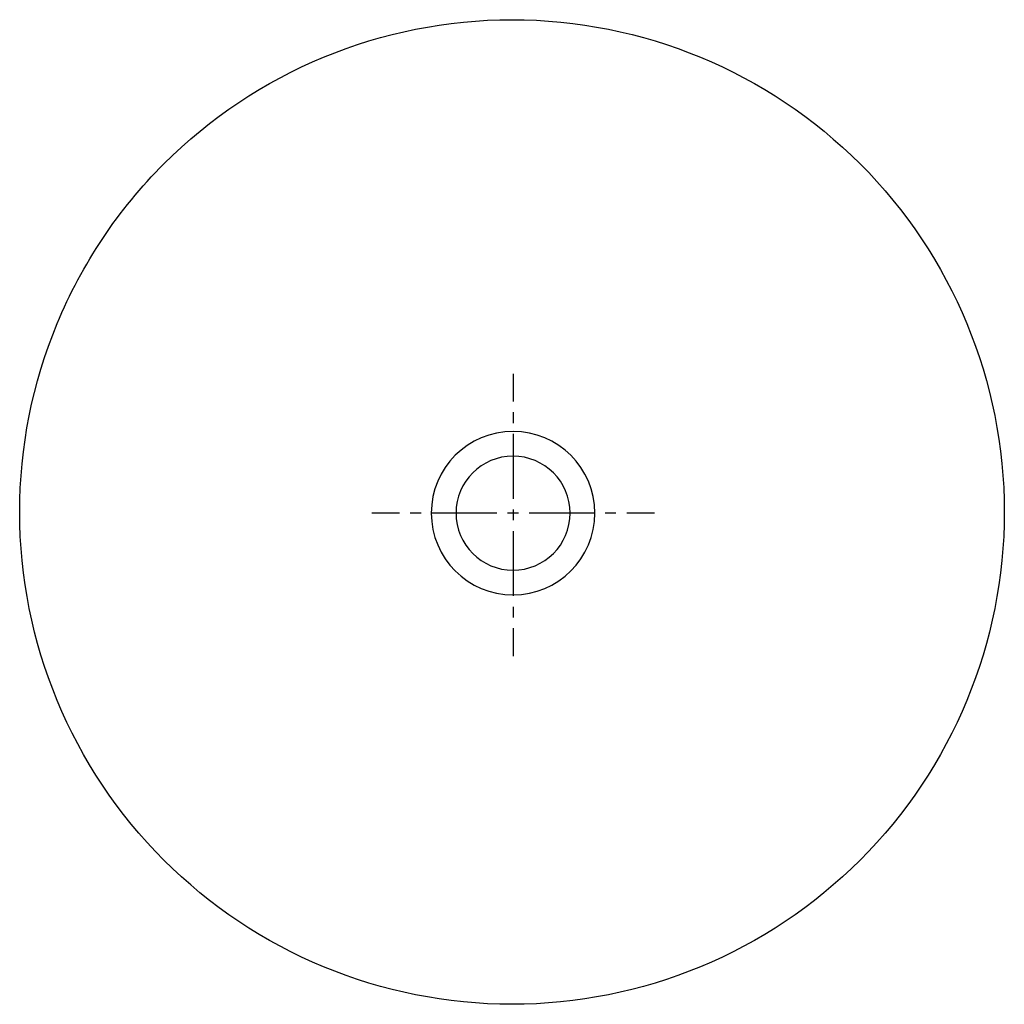
# Model space of a CAD drawing. Units: inches. Extents: x -95 to 305, y -51 to 349.
import ezdxf

# ---------------------------------------------------------------- set-up
doc = ezdxf.new("R2010")
doc.units = ezdxf.units.IN
doc.header["$MEASUREMENT"] = 0
for name, pattern in [('AI-Linetype-1', [8.794611, 4.397306, -4.397306]), ('AI-Linetype-2', [39.575947, 26.38403, -4.397306, 4.397306, -4.397306]), ('AI-Linetype-3', [8.776238, 4.388119, -4.388119]), ('AI-Linetype-4', [39.493265, 26.328908, -4.388119, 4.388119, -4.388119])]:
    doc.linetypes.add(name, pattern=pattern)

# ---------------------------------------------------------------- blocks, each defined once
blk = doc.blocks.new('block 2')
at = {"color": 250, "lineweight": 25}
blk.add_open_spline([(-94.75, 148.56), (-94.75, 95.51), (-73.68, 44.64), (-36.17, 7.14), (1.34, -30.37), (52.21, -51.44), (105.25, -51.44), (158.29, -51.44), (209.16, -30.37), (246.67, 7.14), (284.18, 44.64), (305.25, 95.51), (305.25, 148.56), (305.25, 201.6), (284.18, 252.47), (246.68, 289.97), (209.17, 327.48), (158.3, 348.56), (105.26, 348.56), (52.21, 348.56), (1.34, 327.49), (-36.17, 289.98), (-54.74, 271.41), (-69.47, 249.36), (-79.52, 225.1), (-89.58, 200.83), (-94.75, 174.82), (-94.75, 148.56)], degree=3, knots=[0, 0, 0, 0, 1, 1, 1, 2, 2, 2, 3, 3, 3, 4, 4, 4, 5, 5, 5, 6, 6, 6, 7, 7, 7, 8, 8, 8, 9, 9, 9, 9], dxfattribs=at)
blk = doc.blocks.new('block 3')
at = {"color": 4, "lineweight": 25}
blk.add_lwpolyline([(163.1, 148.1), (151.85, 148.1)], dxfattribs=at)
blk = doc.blocks.new('block 4')
at = {"color": 4, "linetype": 'AI-Linetype-1', "lineweight": 25}
blk.add_lwpolyline([(147.45, 148.1), (140.85, 148.1)], dxfattribs=at)
blk = doc.blocks.new('block 5')
at = {"color": 4, "linetype": 'AI-Linetype-2', "lineweight": 25}
blk.add_lwpolyline([(138.65, 148.1), (61.7, 148.1)], dxfattribs=at)
blk = doc.blocks.new('block 6')
at = {"color": 4, "lineweight": 25}
blk.add_lwpolyline([(59.5, 148.1), (48.25, 148.1)], dxfattribs=at)
blk = doc.blocks.new('block 7')
at = {"color": 4, "lineweight": 25}
blk.add_lwpolyline([(105.67, 204.7), (105.67, 193.45)], dxfattribs=at)
blk = doc.blocks.new('block 8')
at = {"color": 4, "linetype": 'AI-Linetype-3', "lineweight": 25}
blk.add_lwpolyline([(105.67, 189.06), (105.67, 182.48)], dxfattribs=at)
blk = doc.blocks.new('block 9')
at = {"color": 4, "linetype": 'AI-Linetype-4', "lineweight": 25}
blk.add_lwpolyline([(105.67, 180.29), (105.67, 103.5)], dxfattribs=at)
blk = doc.blocks.new('block 10')
at = {"color": 4, "lineweight": 25}
blk.add_lwpolyline([(105.67, 101.3), (105.67, 90.05)], dxfattribs=at)
blk = doc.blocks.new('block 11')
at = {"color": 250, "lineweight": 25}
blk.add_open_spline([(82.51, 148.1), (82.51, 160.9), (92.89, 171.25), (105.67, 171.25), (118.47, 171.25), (128.85, 160.9), (128.85, 148.1), (128.85, 135.29), (118.47, 124.93), (105.67, 124.93), (92.89, 124.93), (82.51, 135.29), (82.51, 148.1)], degree=3, knots=[0, 0, 0, 0, 1, 1, 1, 2, 2, 2, 3, 3, 3, 4, 4, 4, 4], dxfattribs=at)
blk = doc.blocks.new('block 12')
at = {"color": 250, "lineweight": 25}
blk.add_open_spline([(72.46, 148.1), (72.46, 166.45), (87.33, 181.3), (105.67, 181.3), (124, 181.3), (138.88, 166.45), (138.88, 148.1), (138.88, 129.75), (124, 114.89), (105.67, 114.89), (87.33, 114.89), (72.46, 129.75), (72.46, 148.1)], degree=3, knots=[0, 0, 0, 0, 1, 1, 1, 2, 2, 2, 3, 3, 3, 4, 4, 4, 4], dxfattribs=at)

msp = doc.modelspace()

# ---------------------------------------------------------------- block references
for name in ['block 2', 'block 7', 'block 8', 'block 12', 'block 9', 'block 11', 'block 6', 'block 5', 'block 4', 'block 3', 'block 10']:
    msp.add_blockref(name, (0, 0))

doc.saveas('drawing.dxf')
